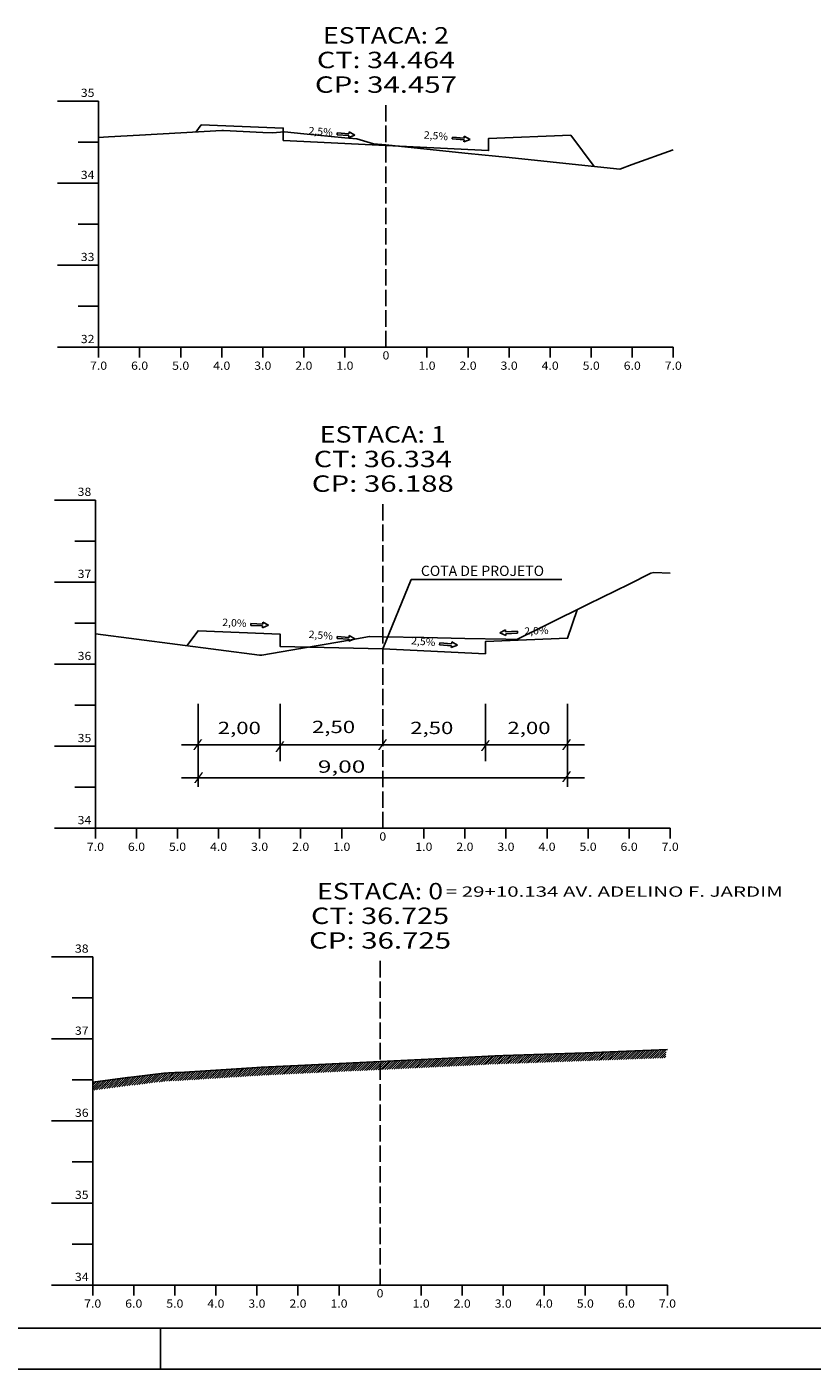
# Model space of a CAD drawing. Extents: x -44 to 797, y 22 to 616.
# Drawn here: x 394 to 585, y 22 to 349 of the extents above; entities that cross this region are included whole.
import ezdxf
from ezdxf.enums import TextEntityAlignment as Align

# ---------------------------------------------------------------- set-up
doc = ezdxf.new("R2010")
doc.units = 0
doc.header["$MEASUREMENT"] = 0
doc.linetypes.add('LIN0', pattern=[0])
doc.linetypes.add('LIN1', pattern=[5, 4, -1])
doc.layers.add('FOLHA1', color=7, linetype='LIN0')
doc.styles.add('ROMANC', font='romanc')
doc.styles.add('ROMANS', font='romans')

# ---------------------------------------------------------------- blocks, each defined once
blk = doc.blocks.new('BLOCO83622')
at = {"layer": 'FOLHA1', "color": 4, "linetype": 'LIN0'}
for p, q in [((411.582, 331.268), (401.582, 331.268)), ((411.582, 331.268), (411.582, 271.268)), ((411.582, 321.268), (406.582, 321.268)), ((411.582, 311.268), (401.582, 311.268)), ((411.582, 301.268), (406.582, 301.268)), ((411.582, 291.268), (401.582, 291.268)), ((411.582, 281.268), (406.582, 281.268)), ((411.582, 271.268), (401.582, 271.268)), ((411.582, 271.268), (551.582, 271.268)), ((411.582, 268.768), (411.582, 271.268)), ((421.582, 268.768), (421.582, 271.268)), ((431.582, 268.768), (431.582, 271.268)), ((441.582, 268.768), (441.582, 271.268)), ((451.582, 268.768), (451.582, 271.268)), ((461.582, 268.768), (461.582, 271.268)), ((471.582, 268.768), (471.582, 271.268)), ((481.582, 271.268), (481.582, 271.268)), ((491.582, 268.768), (491.582, 271.268)), ((501.582, 268.768), (501.582, 271.268)), ((511.582, 268.768), (511.582, 271.268)), ((521.582, 268.768), (521.582, 271.268)), ((531.582, 268.768), (531.582, 271.268)), ((541.582, 268.768), (541.582, 271.268)), ((551.582, 268.768), (551.582, 271.268))]:
    blk.add_line(p, q, dxfattribs=at)
at = {"layer": 'FOLHA1', "color": 4, "linetype": 'LIN1'}
blk.add_line((481.582, 271.268), (481.582, 331.268), dxfattribs=at)
at = {"layer": 'FOLHA1', "color": 254, "linetype": 'LIN0', "flags": 128}
blk.add_lwpolyline([(411.582, 322.408), (414.03, 322.528), (421.582, 322.948), (431.582, 323.508), (441.582, 324.068), (442.041, 324.088), (451.582, 323.608), (453.97, 323.488), (456.87, 323.768), (461.582, 323.288), (471.582, 322.308), (474.466, 322.028), (478.521, 320.868), (481.582, 320.548), (491.582, 319.528), (501.582, 318.488), (511.582, 317.468), (521.582, 316.428), (531.582, 315.388), (538.574, 314.668), (541.582, 315.768), (551.582, 319.368)], dxfattribs=at)
at = {"layer": 'FOLHA1', "color": 3, "linetype": 'LIN0', "flags": 128}
blk.add_lwpolyline([(435.267, 323.708), (436.582, 325.468), (456.582, 324.668), (456.582, 321.668), (456.582, 321.668), (481.582, 320.408), (506.582, 319.168), (506.582, 319.168), (506.582, 322.168), (526.582, 322.968), (532.324, 315.308)], dxfattribs=at)
at = {"layer": 'FOLHA1', "color": 1, "style": 'ROMANS'}
for s, height, width, p, p2 in [('ESTACA: 2', 4, 1.008073, (466.220889, 345.268), (496.943111, 345.268)), ('CT: 34.464', 4, 1.003433, (464.762556, 339.268), (498.401444, 339.268)), ('CP: 34.457', 4, 1.009491, (464.276444, 333.268), (498.887556, 333.268)), ('35', 2, 0.945946, (407.248667, 332.268), (410.582, 332.268)), ('34', 2, 0.921053, (407.248667, 312.268), (410.582, 312.268)), ('33', 2, 0.945946, (407.248667, 292.268), (410.582, 292.268)), ('32', 2, 0.945946, (407.248667, 272.268), (410.582, 272.268)), ('0', 2, 1.029411, (480.748667, 268.268), (482.415333, 268.268)), ('7.0', 2, 0.930851, (409.498667, 265.768), (413.665333, 265.768)), ('6.0', 2, 0.930851, (419.498667, 265.768), (423.665333, 265.768)), ('5.0', 2, 0.930851, (429.498667, 265.768), (433.665333, 265.768)), ('4.0', 2, 0.930851, (439.498667, 265.768), (443.665333, 265.768)), ('3.0', 2, 0.930851, (449.498667, 265.768), (453.665333, 265.768)), ('2.0', 2, 0.930851, (459.498667, 265.768), (463.665333, 265.768)), ('1.0', 2, 0.930851, (469.498667, 265.768), (473.665333, 265.768)), ('1.0', 2, 0.930851, (489.498667, 265.768), (493.665333, 265.768)), ('2.0', 2, 0.930851, (499.498667, 265.768), (503.665333, 265.768)), ('3.0', 2, 0.930851, (509.498667, 265.768), (513.665333, 265.768)), ('4.0', 2, 0.930851, (519.498667, 265.768), (523.665333, 265.768)), ('5.0', 2, 0.930851, (529.498667, 265.768), (533.665333, 265.768)), ('6.0', 2, 0.930851, (539.498667, 265.768), (543.665333, 265.768)), ('7.0', 2, 0.930851, (549.498667, 265.768), (553.665333, 265.768))]:
    blk.add_text(s, height=height, dxfattribs=dict(at, width=width)).set_placement(p, p2, align=Align.FIT)
blk = doc.blocks.new('BLOCO103390')
at = {"layer": 'FOLHA1', "color": 2, "linetype": 'LIN0'}
for p, q in [((448.690201, 203.920854), (448.670605, 203.460471)), ((448.670605, 203.460471), (451.548, 203.338)), ((451.567595, 203.798383), (448.690201, 203.920854)), ((451.528405, 202.877617), (452.996496, 203.506957)), ((451.548, 203.338), (451.528405, 202.877617)), ((451.567595, 203.798383), (451.587191, 204.258766)), ((452.996496, 203.506957), (451.587191, 204.258766))]:
    blk.add_line(p, q, dxfattribs=at)
at = {"layer": 'FOLHA1', "color": 42, "style": 'ROMANC', "width": 0.97277}
blk.add_text('2,0%', height=1.8, rotation=357.28972168, dxfattribs=at).set_placement((441.674605, 203.348471), (447.587983, 203.06854), align=Align.FIT)
blk = doc.blocks.new('BLOCO103472')
at = {"layer": 'FOLHA1', "color": 2, "linetype": 'LIN0'}
for p, q in [((494.689034, 199.217981), (494.653384, 198.758562)), ((494.653384, 198.758562), (497.524751, 198.535745)), ((497.560402, 198.995164), (494.689034, 199.217981)), ((497.489101, 198.076327), (498.978262, 198.654048)), ((497.524751, 198.535745), (497.489101, 198.076327)), ((497.560402, 198.995164), (497.596053, 199.454583)), ((498.978262, 198.654048), (497.596053, 199.454583))]:
    blk.add_line(p, q, dxfattribs=at)
at = {"layer": 'FOLHA1', "color": 42, "style": 'ROMANC', "width": 0.97277}
blk.add_text('2,5%', height=1.8, rotation=355.28972521, dxfattribs=at).set_placement((487.657737, 198.890787), (493.557743, 198.404653), align=Align.FIT)
blk = doc.blocks.new('BLOCO103554')
at = {"layer": 'FOLHA1', "color": 2, "linetype": 'LIN0'}
for p, q in [((469.724034, 200.767981), (469.688384, 200.308562)), ((469.688384, 200.308562), (472.559751, 200.085745)), ((472.595402, 200.545164), (469.724034, 200.767981)), ((472.524101, 199.626327), (474.013262, 200.204048)), ((472.559751, 200.085745), (472.524101, 199.626327)), ((472.595402, 200.545164), (472.631053, 201.004583)), ((474.013262, 200.204048), (472.631053, 201.004583))]:
    blk.add_line(p, q, dxfattribs=at)
at = {"layer": 'FOLHA1', "color": 42, "style": 'ROMANC', "width": 0.97277}
blk.add_text('2,5%', height=1.8, rotation=355.28972521, dxfattribs=at).set_placement((462.692737, 200.440787), (468.592743, 199.954653), align=Align.FIT)
blk = doc.blocks.new('BLOCO104006')
at = {"layer": 'FOLHA1', "color": 2, "linetype": 'LIN0'}
for p, q in [((469.704034, 323.511981), (469.668384, 323.052562)), ((469.668384, 323.052562), (472.539751, 322.829745)), ((472.575402, 323.289164), (469.704034, 323.511981)), ((472.504101, 322.370327), (473.993262, 322.948048)), ((472.539751, 322.829745), (472.504101, 322.370327)), ((472.575402, 323.289164), (472.611053, 323.748583)), ((473.993262, 322.948048), (472.611053, 323.748583)), ((497.770034, 322.473981), (497.734384, 322.014562)), ((497.734384, 322.014562), (500.605751, 321.791745)), ((500.641402, 322.251164), (497.770034, 322.473981)), ((500.570101, 321.332327), (502.059262, 321.910048)), ((500.605751, 321.791745), (500.570101, 321.332327)), ((500.641402, 322.251164), (500.677053, 322.710583)), ((502.059262, 321.910048), (500.677053, 322.710583))]:
    blk.add_line(p, q, dxfattribs=at)
at = {"layer": 'FOLHA1', "color": 42, "style": 'ROMANC', "width": 0.97277}
for p, p2 in [((462.672737, 323.184787), (468.572743, 322.698653)), ((490.738737, 322.146787), (496.638743, 321.660653))]:
    blk.add_text('2,5%', height=1.8, rotation=355.28972521, dxfattribs=at).set_placement(p, p2, align=Align.FIT)
blk = doc.blocks.new('BLOCO116866')
at = {"layer": 'FOLHA1', "color": 3, "linetype": 'LIN0'}
blk.add_line((786.699, 32.226), (-19.301, 32.226), dxfattribs=at)
at = {"layer": 'FOLHA1', "color": 254, "linetype": 'LIN0'}
for p, q in [((426.699, 32.226), (426.699, 22.226)), ((796.699, 22.226), (-44.301, 22.226))]:
    blk.add_line(p, q, dxfattribs=at)

msp = doc.modelspace()

# ---------------------------------------------------------------- hatches: boundary and pattern name
at = {"layer": 'FOLHA1', "linetype": 'CONTINUOUS'}
h = msp.add_hatch(dxfattribs=at)
h.set_pattern_fill('ANSI31', color=256, scale=3, style=0)
h.paths.add_polyline_path([(480.15, 97.21), (470.15, 96.73), (460.15, 96.25), (451.15, 95.81), (450.15, 95.75), (440.15, 95.11), (431.21, 94.55), (430.21, 94.49), (430.15, 94.49), (428.62, 94.45), (427.45, 94.35), (420.15, 93.47), (418.6, 93.29), (410.15, 92.15), (410.15, 90.13), (418.85, 91.3), (420.39, 91.48), (427.66, 92.36), (428.73, 92.45), (430.18, 92.49), (430.27, 92.49), (431.34, 92.55), (440.28, 93.11), (450.27, 93.75), (451.26, 93.81), (460.25, 94.25), (480.15, 95.2)])
h.paths.add_polyline_path([(508.17, 96.57), (510.22, 96.63), (530.22, 97.35), (540.22, 97.73), (549.76, 98.07), (549.82, 100.07), (540.15, 99.73), (530.15, 99.35), (520.15, 98.99), (510.15, 98.63), (508.09, 98.57), (500.15, 98.17), (490.15, 97.69), (480.15, 97.21), (480.15, 95.2), (500.25, 96.17)])

# ---------------------------------------------------------------- linework, layer by layer
at = {"layer": 'FOLHA1', "color": 4, "linetype": 'LIN0'}
for p, q in [((410.81, 234.03), (400.81, 234.03)), ((410.81, 234.03), (410.81, 154.03)), ((410.81, 224.03), (405.81, 224.03)), ((410.81, 214.03), (400.81, 214.03)), ((410.81, 204.03), (405.81, 204.03)), ((410.81, 194.03), (400.81, 194.03)), ((410.81, 184.03), (405.81, 184.03)), ((410.81, 174.03), (400.81, 174.03)), ((410.81, 164.03), (405.81, 164.03)), ((410.81, 154.03), (400.81, 154.03)), ((410.81, 154.03), (550.82, 154.03)), ((410.81, 151.53), (410.81, 154.03)), ((420.81, 151.53), (420.81, 154.03)), ((430.81, 151.53), (430.81, 154.03)), ((440.81, 151.53), (440.81, 154.03)), ((450.81, 151.53), (450.81, 154.03)), ((460.81, 151.53), (460.81, 154.03)), ((470.81, 151.53), (470.81, 154.03)), ((480.81, 154.03), (480.81, 154.03)), ((490.81, 151.53), (490.81, 154.03)), ((500.81, 151.53), (500.81, 154.03)), ((510.81, 151.53), (510.81, 154.03)), ((520.82, 151.53), (520.82, 154.03)), ((530.82, 151.53), (530.82, 154.03)), ((540.82, 151.53), (540.82, 154.03)), ((550.82, 151.53), (550.82, 154.03)), ((410.15, 122.71), (400.15, 122.71)), ((410.15, 122.71), (410.15, 42.71)), ((410.15, 112.71), (405.15, 112.71)), ((410.15, 102.71), (400.15, 102.71)), ((410.15, 92.71), (405.15, 92.71)), ((410.15, 82.71), (400.15, 82.71)), ((410.15, 72.71), (405.15, 72.71)), ((410.15, 62.71), (400.15, 62.71)), ((410.15, 52.71), (405.15, 52.71)), ((410.15, 42.71), (400.15, 42.71)), ((410.15, 42.71), (550.15, 42.71)), ((410.15, 40.21), (410.15, 42.71)), ((420.15, 40.21), (420.15, 42.71)), ((430.15, 40.21), (430.15, 42.71)), ((440.15, 40.21), (440.15, 42.71)), ((450.15, 40.21), (450.15, 42.71)), ((460.15, 40.21), (460.15, 42.71)), ((470.15, 40.21), (470.15, 42.71)), ((480.15, 42.71), (480.15, 42.71)), ((490.15, 40.21), (490.15, 42.71)), ((500.15, 40.21), (500.15, 42.71)), ((510.15, 40.21), (510.15, 42.71)), ((520.15, 40.21), (520.15, 42.71)), ((530.15, 40.21), (530.15, 42.71)), ((540.15, 40.21), (540.15, 42.71)), ((550.15, 40.21), (550.15, 42.71))]:
    msp.add_line(p, q, dxfattribs=at)
at = {"layer": 'FOLHA1', "color": 4, "linetype": 'LIN1'}
for p, q in [((480.81, 154.03), (480.81, 234.03)), ((480.15, 42.71), (480.15, 122.71))]:
    msp.add_line(p, q, dxfattribs=at)
at = {"layer": 'FOLHA1', "color": 42, "linetype": 'LIN0'}
for p, q in [((480.81, 197.79), (487.71, 214.63)), ((487.71, 214.63), (524.44, 214.63)), ((435.81, 184.37), (435.81, 164.17)), ((455.81, 184.37), (455.81, 170.37)), ((505.81, 184.37), (505.81, 170.37)), ((525.82, 184.37), (525.82, 164.17)), ((431.82, 174.37), (529.99, 174.37)), ((431.82, 166.33), (529.99, 166.33))]:
    msp.add_line(p, q, dxfattribs=at)
at = {"layer": 'FOLHA1', "color": 2, "linetype": 'LIN0'}
for p, q in [((510.72, 202.38), (509.31, 201.63)), ((509.31, 201.63), (510.78, 201)), ((510.74, 201.92), (510.72, 202.38)), ((513.62, 202.05), (510.74, 201.92)), ((510.76, 201.46), (513.64, 201.59)), ((510.76, 201.46), (510.78, 201)), ((513.64, 201.59), (513.62, 202.05))]:
    msp.add_line(p, q, dxfattribs=at)
at = {"layer": 'FOLHA1', "color": 254, "linetype": 'LIN0', "flags": 128}
for points in [[(410.81, 201.43), (420.81, 200.13), (430.81, 198.83), (440.81, 197.55), (450.81, 196.25), (451.34, 196.19), (460.81, 197.83), (470.81, 199.59), (477.55, 200.77), (480.81, 200.71), (490.81, 200.51), (500.81, 200.31), (510.81, 200.11), (513.46, 200.05), (520.82, 203.69), (530.82, 208.61), (540.82, 213.55), (546.15, 216.19), (546.87, 216.33), (550.82, 216.23)], [(410.15, 92.15), (418.6, 93.29), (420.15, 93.47), (427.45, 94.35), (428.62, 94.45), (430.15, 94.49), (430.21, 94.49), (431.21, 94.55), (440.15, 95.11), (450.15, 95.75), (451.15, 95.81), (460.15, 96.25), (470.15, 96.73), (480.15, 97.21), (490.15, 97.69), (500.15, 98.17), (508.09, 98.57), (510.15, 98.63), (520.15, 98.99), (530.15, 99.35), (540.15, 99.73), (550.15, 100.09)]]:
    msp.add_lwpolyline(points, dxfattribs=at)
at = {"layer": 'FOLHA1', "color": 3, "linetype": 'LIN0', "flags": 128}
msp.add_lwpolyline([(433.09, 198.53), (435.81, 202.17), (455.81, 201.37), (455.81, 198.37), (455.81, 198.37), (480.81, 197.79), (505.81, 196.55), (505.81, 196.55), (505.81, 199.55), (525.82, 200.35), (528.13, 207.29)], dxfattribs=at)

# ---------------------------------------------------------------- block references
at = {"layer": 'FOLHA1'}
for name in ['BLOCO116866', 'BLOCO83622', 'BLOCO104006', 'BLOCO103390', 'BLOCO103554', 'BLOCO103472']:
    msp.add_blockref(name, (0, 0), dxfattribs=at)

# ---------------------------------------------------------------- texts
at = {"layer": 'FOLHA1', "color": 1, "style": 'ROMANS'}
for s, height, width, p, p2 in [('ESTACA: 1', 4, 1.047348, (465.45, 248.03), (496.18, 248.03)), ('CT: 36.334', 4, 1.003433, (464, 242.03), (497.63, 242.03)), ('CP: 36.188', 4, 1.009491, (463.51, 236.03), (498.12, 236.03)), ('38', 2, 0.945946, (406.48, 235.03), (409.81, 235.03)), ('37', 2, 0.945946, (406.48, 215.03), (409.81, 215.03)), ('36', 2, 0.945946, (406.48, 195.03), (409.81, 195.03)), ('35', 2, 0.945946, (406.48, 175.03), (409.81, 175.03)), ('34', 2, 0.921053, (406.48, 155.03), (409.81, 155.03)), ('7.0', 2, 0.930851, (408.73, 148.53), (412.9, 148.53)), ('6.0', 2, 0.930851, (418.73, 148.53), (422.9, 148.53)), ('5.0', 2, 0.930851, (428.73, 148.53), (432.9, 148.53)), ('4.0', 2, 0.930851, (438.73, 148.53), (442.9, 148.53)), ('3.0', 2, 0.930851, (448.73, 148.53), (452.9, 148.53)), ('2.0', 2, 0.930851, (458.73, 148.53), (462.9, 148.53)), ('1.0', 2, 0.930851, (468.73, 148.53), (472.9, 148.53)), ('0', 2, 1.029411, (479.98, 151.03), (481.65, 151.03)), ('1.0', 2, 0.930851, (488.73, 148.53), (492.9, 148.53)), ('2.0', 2, 0.930851, (498.73, 148.53), (502.9, 148.53)), ('3.0', 2, 0.930851, (508.73, 148.53), (512.9, 148.53)), ('4.0', 2, 0.930851, (518.73, 148.53), (522.9, 148.53)), ('5.0', 2, 0.930851, (528.73, 148.53), (532.9, 148.53)), ('6.0', 2, 0.930851, (538.73, 148.53), (542.9, 148.53)), ('7.0', 2, 0.930851, (548.73, 148.53), (552.9, 148.53)), ('ESTACA: 0', 4, 1.008073, (464.79, 136.71), (495.51, 136.71)), ('= 29+10.134 AV. ADELINO F. JARDIM', 2.5, 1.126634, (496.16, 137.35), (578.25, 137.35)), ('CT: 36.725', 4, 1.009167, (463.33, 130.71), (496.97, 130.71)), ('CP: 36.725', 4, 1.009491, (462.85, 124.71), (497.46, 124.71)), ('38', 2, 0.945946, (405.82, 123.71), (409.15, 123.71)), ('37', 2, 0.945946, (405.82, 103.71), (409.15, 103.71)), ('36', 2, 0.945946, (405.82, 83.71), (409.15, 83.71)), ('35', 2, 0.945946, (405.82, 63.71), (409.15, 63.71)), ('34', 2, 0.921053, (405.82, 43.71), (409.15, 43.71)), ('0', 2, 1.029411, (479.32, 39.71), (480.98, 39.71)), ('7.0', 2, 0.930851, (408.07, 37.21), (412.23, 37.21)), ('6.0', 2, 0.930851, (418.07, 37.21), (422.23, 37.21)), ('5.0', 2, 0.930851, (428.07, 37.21), (432.23, 37.21)), ('4.0', 2, 0.930851, (438.07, 37.21), (442.23, 37.21)), ('3.0', 2, 0.930851, (448.07, 37.21), (452.23, 37.21)), ('2.0', 2, 0.930851, (458.07, 37.21), (462.23, 37.21)), ('1.0', 2, 0.930851, (468.07, 37.21), (472.23, 37.21)), ('1.0', 2, 0.930851, (488.07, 37.21), (492.23, 37.21)), ('2.0', 2, 0.930851, (498.07, 37.21), (502.23, 37.21)), ('3.0', 2, 0.930851, (508.07, 37.21), (512.23, 37.21)), ('4.0', 2, 0.930851, (518.07, 37.21), (522.23, 37.21)), ('5.0', 2, 0.930851, (528.07, 37.21), (532.23, 37.21)), ('6.0', 2, 0.930851, (538.07, 37.21), (542.23, 37.21)), ('7.0', 2, 0.930851, (548.07, 37.21), (552.23, 37.21))]:
    msp.add_text(s, height=height, dxfattribs=dict(at, width=width)).set_placement(p, p2, align=Align.FIT)
at = {"layer": 'FOLHA1', "color": 4, "style": 'ROMANC', "width": 0.820847}
msp.add_text('COTA DE PROJETO', height=2.5, dxfattribs=at).set_placement((490.1, 215.52), (520.1, 215.52), align=Align.FIT)
at = {"layer": 'FOLHA1', "color": 42, "style": 'ROMANC', "width": 0.97277}
msp.add_text('2,0%', height=1.8, rotation=2.3486, dxfattribs=at).set_placement((515.32, 201.17), (521.23, 201.41), align=Align.FIT)
at = {"layer": 'FOLHA1', "color": 42}
for s, height, style, width, p, p2 in [('2,00', 3, 'ROMANC', 1.097015, (440.62, 176.99), (451.12, 176.99)), ('2,50', 3, 'ROMANC', 1.097015, (463.57, 177.23), (474.07, 177.23)), ('2,50', 3, 'ROMANC', 1.097015, (487.5, 176.99), (498, 176.99)), ('2,00', 3, 'ROMANC', 1.097015, (511.18, 176.99), (521.68, 176.99)), ('/', 2, 'ROMANS', 1.283333, (434.51, 173.57), (436.96, 173.57)), ('/', 2, 'ROMANS', 1.283333, (454.53, 173.08), (456.98, 173.08)), ('/', 2, 'ROMANS', 1.283333, (479.54, 173.57), (481.98, 173.57)), ('/', 2, 'ROMANS', 1.283333, (504.59, 173.33), (507.03, 173.33)), ('/', 2, 'ROMANS', 1.283333, (524.37, 173.57), (526.81, 173.57)), (' 9,00', 3, 'ROMANC', 1.026136, (463.66, 167.57), (476.56, 167.57)), ('/', 2, 'ROMANS', 1.283333, (434.75, 165.53), (437.2, 165.53)), ('/', 2, 'ROMANS', 1.283333, (524.37, 165.77), (526.81, 165.77))]:
    msp.add_text(s, height=height, dxfattribs=dict(at, style=style, width=width)).set_placement(p, p2, align=Align.FIT)

doc.saveas('drawing.dxf')
